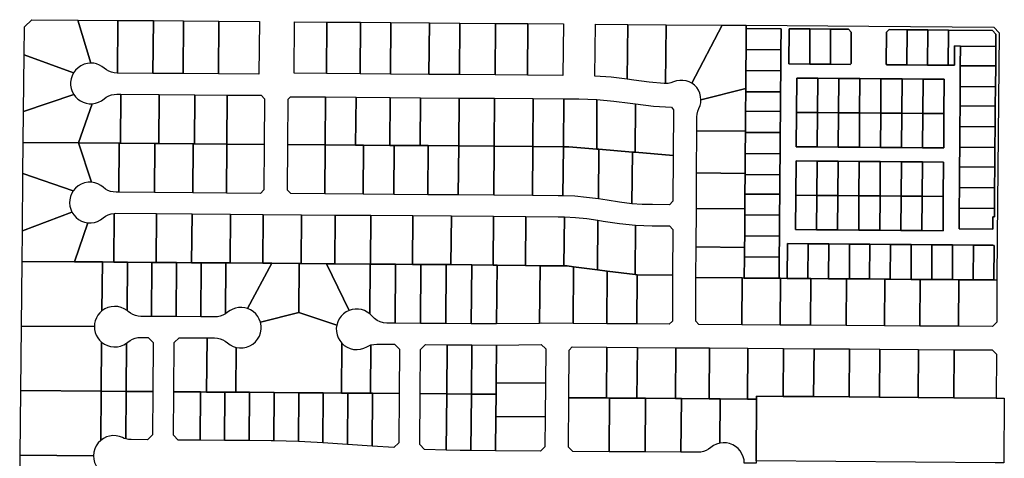
# Model space of a CAD drawing. Units: inches. Extents: x 6345494 to 6385823, y 2162094 to 2229301.
# Drawn here: x 6367344 to 6369867, y 2174274 to 2175397 of the extents above; entities that cross this region are included whole.
import ezdxf

# ---------------------------------------------------------------- set-up
doc = ezdxf.new("R2010")
doc.units = ezdxf.units.IN
doc.header["$MEASUREMENT"] = 0
doc.layers.add('PdsEngParcels', color=7, linetype='Continuous', true_color=0x3b4d6e)

msp = doc.modelspace()

# ---------------------------------------------------------------- linework, layer by layer
at = {"layer": 'PdsEngParcels'}
msp.add_lwpolyline([(6369847.5, 2174730.5), (6369839.5, 2174730.6), (6369840.3, 2174818.6, 0.071363), (6369833.3, 2174819.6), (6369787.2, 2174820), (6369734.2, 2174820.4), (6369681.2, 2174820.8), (6369628.2, 2174821.2), (6369575.2, 2174821.7), (6369522.2, 2174822.1), (6369470.2, 2174822.5), (6369417.2, 2174822.9), (6369364.2, 2174823.3), (6369311.2, 2174823.7), (6369310.5, 2174734.7), (6369293.2, 2174734.9), (6369289.5, 2174734.9), (6369290, 2174788.9), (6369290.4, 2174842.9), (6369290.8, 2174896.9), (6369291.2, 2174949.9), (6369291.6, 2174999.9), (6369292, 2175053.9), (6369292.5, 2175107.9), (6369292.9, 2175161.9), (6369293.3, 2175211.9), (6369293.7, 2175265.9), (6369294.1, 2175319.9), (6369294.6, 2175373.9), (6369205.6, 2175374.6), (6369205.6, 2175382.6), (6369519.6, 2175380.1), (6369839.5, 2175377.6), (6369853.2, 2175363.6), (6369848.5, 2174840)], format="xyb", close=True, dxfattribs=at)
for points in [[(6369421.6, 2175372.9), (6369368.6, 2175373.3), (6369315.6, 2175373.7), (6369314.9, 2175283.7), (6369367.9, 2175283.3), (6369420.9, 2175282.9), (6369471.9, 2175282.5), (6369473.9, 2175284.5), (6369474.5, 2175365.5), (6369467.6, 2175372.5)], [(6369751.8, 2175020.3), (6369751.4, 2174967.3), (6369751, 2174914.3), (6369750.5, 2174861.3), (6369836.7, 2174860.6), (6369837, 2174892.1), (6369841, 2174892.1), (6369841.2, 2174913.6), (6369841.7, 2174966.6), (6369842.1, 2175019.6), (6369842.6, 2175069.6), (6369843.1, 2175122.6), (6369843.5, 2175175.5), (6369844, 2175225.5), (6369844.5, 2175278.5), (6369844.9, 2175328.5), (6369845.2, 2175360.3), (6369836.1, 2175369.6), (6369723.6, 2175370.5), (6369670.6, 2175370.9), (6369617.6, 2175371.3), (6369571.6, 2175371.7), (6369564.5, 2175364.8), (6369563.9, 2175283.8), (6369565.9, 2175281.7), (6369616.9, 2175281.3), (6369669.9, 2175280.9), (6369722.9, 2175280.5), (6369738.9, 2175280.4), (6369739.2, 2175329.9), (6369754.2, 2175329.2), (6369753.8, 2175279.3), (6369753.4, 2175226.3), (6369753, 2175176.3), (6369752.6, 2175123.3), (6369752.2, 2175070.3)], [(6369711.9, 2175156.6), (6369712.6, 2175244.6), (6369658.6, 2175245), (6369604.6, 2175245.4), (6369550.6, 2175245.9), (6369496.6, 2175246.3), (6369442.6, 2175246.7), (6369388.6, 2175247.1), (6369334.6, 2175247.6), (6369333.9, 2175159.6), (6369333.2, 2175071.6), (6369387.2, 2175071.1), (6369441.2, 2175070.7), (6369495.2, 2175070.3), (6369549.2, 2175069.9), (6369603.2, 2175069.4), (6369657.2, 2175069), (6369711.2, 2175068.6)], [(6369710.2, 2174944.6), (6369710.9, 2175032.6), (6369656.9, 2175033), (6369602.9, 2175033.4), (6369548.9, 2175033.9), (6369494.9, 2175034.3), (6369440.9, 2175034.7), (6369386.9, 2175035.1), (6369332.9, 2175035.6), (6369332.2, 2174947.6), (6369331.5, 2174859.6), (6369385.5, 2174859.1), (6369439.5, 2174858.7), (6369493.5, 2174858.3), (6369547.5, 2174857.9), (6369601.5, 2174857.4), (6369655.5, 2174857), (6369709.5, 2174856.6)]]:
    msp.add_lwpolyline(points, close=True, dxfattribs=at)
for points in [[(6367493.1, 2175396.1, 0), (6367526.4, 2175285.8, 0), (6367517.6, 2175285.1, 0), (6367509, 2175282.8, 0), (6367500.9, 2175279.1, 0), (6367493.6, 2175274.1, 0), (6367487.2, 2175268, 0), (6367482, 2175260.8, 0), (6367355.6, 2175306.7, 0), (6367356.3, 2175378.6, 0), (6367375.1, 2175397, 0)], [(6367595.7, 2175395.3, 0), (6367594.6, 2175260.3, 0), (6367593.5, 2175260.3, 0), (6367586.4, 2175260.8, 0), (6367579.4, 2175262.4, 0), (6367572.8, 2175265, 0), (6367566.5, 2175268.5, 0), (6367560.8, 2175272.8, 0), (6367554.8, 2175277.3, 0), (6367548.3, 2175281, 0), (6367541.2, 2175283.7, 0), (6367533.9, 2175285.3, 0), (6367526.4, 2175285.8, 0), (6367493.1, 2175396.1, 0)], [(6367686.7, 2175394.6, 0), (6367685.6, 2175259.6, 0), (6367594.6, 2175260.3, 0), (6367595.7, 2175395.3, 0)], [(6367763.7, 2175394, 0), (6367762.6, 2175259, 0), (6367685.6, 2175259.6, 0), (6367686.7, 2175394.6, 0)], [(6367854.7, 2175393.2, 0), (6367853.6, 2175258.2, 0), (6367762.6, 2175259, 0), (6367763.7, 2175394, 0)], [(6367853.6, 2175258.2, 0), (6367854.7, 2175393.2, 0), (6367958.2, 2175392.4, 0), (6367957.1, 2175257.4, 0)], [(6368131.2, 2175391, 0), (6368130.1, 2175259, 0), (6368047.1, 2175259.7, 0), (6368048.2, 2175391.7, 0)], [(6368217.2, 2175390.4, 0), (6368216.1, 2175258.4, 0), (6368130.1, 2175259, 0), (6368131.2, 2175391, 0)], [(6368295.2, 2175389.8, 0), (6368294.1, 2175257.8, 0), (6368216.1, 2175258.4, 0), (6368217.2, 2175390.4, 0)], [(6368393.7, 2175389, 0), (6368392.6, 2175257, 0), (6368294.1, 2175257.8, 0), (6368295.2, 2175389.8, 0)], [(6368471.7, 2175388.4, 0), (6368470.6, 2175256.4, 0), (6368392.6, 2175257, 0), (6368393.7, 2175389, 0)], [(6368562.9, 2175387.7, 0), (6368561.9, 2175255.7, 0), (6368470.6, 2175256.4, 0), (6368471.7, 2175388.4, 0)], [(6368645.9, 2175387, 0), (6368644.9, 2175255, 0), (6368561.9, 2175255.7, 0), (6368562.9, 2175387.7, 0)], [(6368644.9, 2175255, 0), (6368645.9, 2175387, 0), (6368736.9, 2175386.3, 0), (6368735.9, 2175254.3, 0)], [(6368901.9, 2175385, 0), (6368900, 2175245.1, 0), (6368859, 2175249.8, 0), (6368817.8, 2175252.8, 0), (6368818.9, 2175385.6, 0)], [(6369000.4, 2175384.2, 0), (6368998.3, 2175233.7, 0), (6368995.5, 2175233.9, 0), (6368956.4, 2175237.3, 0), (6368917.6, 2175242.5, 0), (6368900, 2175245.1, 0), (6368901.9, 2175385, 0)], [(6369143.7, 2175383.1, 0), (6369066, 2175234.1, 0), (6369058.8, 2175237.9, 0), (6369051.1, 2175240.4, 0), (6369043.1, 2175241.7, 0), (6369035, 2175241.7, 0), (6369027, 2175240.3, 0), (6369019.3, 2175237.7, 0), (6369012.5, 2175235.4, 0), (6369005.5, 2175234, 0), (6368998.3, 2175233.7, 0), (6369000.4, 2175384.2, 0)], [(6369205.6, 2175382.6, 0), (6369205.6, 2175374.6, 0), (6369205.1, 2175320.6, 0), (6369204.7, 2175266.6, 0), (6369204.4, 2175220.7, 0), (6369089.3, 2175192.2, 0), (6369088.6, 2175200.5, 0), (6369086.4, 2175208.6, 0), (6369083, 2175216.2, 0), (6369078.4, 2175223.1, 0), (6369072.7, 2175229.1, 0), (6369066, 2175234.1, 0), (6369143.7, 2175383.1, 0)], [(6369294.1, 2175319.9, 0), (6369205.1, 2175320.6, 0), (6369205.6, 2175374.6, 0), (6369294.6, 2175373.9, 0)], [(6369368.6, 2175373.3, 0), (6369367.9, 2175283.3, 0), (6369314.9, 2175283.7, 0), (6369315.6, 2175373.7, 0)], [(6369421.6, 2175372.9, 0), (6369420.9, 2175282.9, 0), (6369367.9, 2175283.3, 0), (6369368.6, 2175373.3, 0)], [(6369420.9, 2175282.9, 0), (6369421.6, 2175372.9, 0), (6369467.6, 2175372.5, 0), (6369474.5, 2175365.5, 0), (6369473.9, 2175284.5, 0), (6369471.9, 2175282.5, 0)], [(6369617.6, 2175371.3, 0), (6369616.9, 2175281.3, 0), (6369565.9, 2175281.7, 0), (6369563.9, 2175283.8, 0), (6369564.5, 2175364.8, 0), (6369571.6, 2175371.7, 0)], [(6369670.6, 2175370.9, 0), (6369669.9, 2175280.9, 0), (6369616.9, 2175281.3, 0), (6369617.6, 2175371.3, 0)], [(6369723.6, 2175370.5, 0), (6369722.9, 2175280.5, 0), (6369669.9, 2175280.9, 0), (6369670.6, 2175370.9, 0)], [(6369844.9, 2175328.5, 0), (6369754.2, 2175329.2, 0), (6369739.2, 2175329.9, 0), (6369738.9, 2175280.4, 0), (6369722.9, 2175280.5, 0), (6369723.6, 2175370.5, 0), (6369836.1, 2175369.6, 0), (6369845.2, 2175360.3, 0)], [(6369844.9, 2175328.5, 0), (6369844.5, 2175278.5, 0), (6369753.8, 2175279.3, 0), (6369754.2, 2175329.2, 0)], [(6367482, 2175260.8, 0), (6367478.2, 2175253.4, 0), (6367475.7, 2175245.5, 0), (6367474.5, 2175237.3, 0), (6367474.6, 2175229.1, 0), (6367476, 2175220.9, 0), (6367478.7, 2175213.1, 0), (6367482.6, 2175205.8, 0), (6367354.1, 2175161.7, 0), (6367355.6, 2175306.7, 0)], [(6369294.1, 2175319.9, 0), (6369293.7, 2175265.9, 0), (6369204.7, 2175266.6, 0), (6369205.1, 2175320.6, 0)], [(6369844.5, 2175278.5, 0), (6369844, 2175225.5, 0), (6369753.4, 2175226.3, 0), (6369753.8, 2175279.3, 0)], [(6369293.7, 2175265.9, 0), (6369293.3, 2175211.9, 0), (6369204.3, 2175212.6, 0), (6369204.4, 2175220.7, 0), (6369204.7, 2175266.6, 0)], [(6369388.6, 2175247.1, 0), (6369387.9, 2175159.1, 0), (6369333.9, 2175159.6, 0), (6369334.6, 2175247.6, 0)], [(6369442.6, 2175246.7, 0), (6369441.9, 2175158.7, 0), (6369387.9, 2175159.1, 0), (6369388.6, 2175247.1, 0)], [(6369496.6, 2175246.3, 0), (6369495.9, 2175158.3, 0), (6369441.9, 2175158.7, 0), (6369442.6, 2175246.7, 0)], [(6369550.6, 2175245.9, 0), (6369549.9, 2175157.9, 0), (6369495.9, 2175158.3, 0), (6369496.6, 2175246.3, 0)], [(6369604.6, 2175245.4, 0), (6369603.9, 2175157.4, 0), (6369549.9, 2175157.9, 0), (6369550.6, 2175245.9, 0)], [(6369658.6, 2175245, 0), (6369657.9, 2175157, 0), (6369603.9, 2175157.4, 0), (6369604.6, 2175245.4, 0)], [(6369711.9, 2175156.6, 0), (6369657.9, 2175157, 0), (6369658.6, 2175245, 0), (6369712.6, 2175244.6, 0)], [(6369844, 2175225.5, 0), (6369843.5, 2175175.5, 0), (6369753, 2175176.3, 0), (6369753.4, 2175226.3, 0)], [(6367530, 2175181.9, 0), (6367495.2, 2175081.6, 0), (6367353.3, 2175082.7, 0), (6367354.1, 2175161.7, 0), (6367482.6, 2175205.8, 0), (6367487.4, 2175199.4, 0), (6367493.1, 2175193.9, 0), (6367499.5, 2175189.3, 0), (6367506.6, 2175185.7, 0), (6367514.2, 2175183.3, 0), (6367522, 2175182, 0)], [(6367603.2, 2175206.2, 0), (6367602.2, 2175080.7, 0), (6367599.2, 2175080.7, 0), (6367495.2, 2175081.6, 0), (6367530, 2175181.9, 0), (6367538.2, 2175183.2, 0), (6367546.1, 2175185.7, 0), (6367553.5, 2175189.4, 0), (6367560.2, 2175194.3, 0), (6367566, 2175198.5, 0), (6367572.3, 2175201.9, 0), (6367579, 2175204.4, 0), (6367586, 2175205.8, 0), (6367593.1, 2175206.3, 0)], [(6367701.7, 2175205.4, 0), (6367700.7, 2175079.9, 0), (6367690.2, 2175080, 0), (6367602.2, 2175080.7, 0), (6367603.2, 2175206.2, 0)], [(6367792.7, 2175204.7, 0), (6367791.7, 2175079.2, 0), (6367788.7, 2175079.2, 0), (6367700.7, 2175079.9, 0), (6367701.7, 2175205.4, 0)], [(6367875.7, 2175204.1, 0), (6367874.7, 2175078.6, 0), (6367791.7, 2175079.2, 0), (6367792.7, 2175204.7, 0)], [(6367970.7, 2175077.8, 0), (6367874.7, 2175078.6, 0), (6367875.7, 2175204.1, 0), (6367962.7, 2175203.4, 0), (6367971.6, 2175194.3, 0)], [(6369204.3, 2175212.6, 0), (6369203.9, 2175162.6, 0), (6369203.5, 2175111.6, 0), (6369078.8, 2175112.6, 0), (6369079.1, 2175148, 0), (6369079.7, 2175155.5, 0), (6369081.4, 2175162.8, 0), (6369084.2, 2175169.8, 0), (6369087, 2175177, 0), (6369088.8, 2175184.5, 0), (6369089.3, 2175192.2, 0), (6369204.4, 2175220.7, 0)], [(6369293.3, 2175211.9, 0), (6369292.9, 2175161.9, 0), (6369203.9, 2175162.6, 0), (6369204.3, 2175212.6, 0)], [(6368127.7, 2175199.1, 0), (6368126.7, 2175076.6, 0), (6368030.7, 2175077.3, 0), (6368031.6, 2175193.8, 0), (6368037.7, 2175199.8, 0)], [(6368205.7, 2175198.5, 0), (6368204.7, 2175076, 0), (6368126.7, 2175076.6, 0), (6368127.7, 2175199.1, 0)], [(6368293.1, 2175197.8, 0), (6368292.2, 2175075.3, 0), (6368225.2, 2175075.8, 0), (6368204.7, 2175076, 0), (6368205.7, 2175198.5, 0)], [(6368371.1, 2175197.1, 0), (6368370.2, 2175074.7, 0), (6368303.2, 2175075.2, 0), (6368292.2, 2175075.3, 0), (6368293.1, 2175197.8, 0)], [(6368469.7, 2175196.4, 0), (6368468.7, 2175073.9, 0), (6368390.7, 2175074.5, 0), (6368370.2, 2175074.7, 0), (6368371.1, 2175197.1, 0)], [(6368560.9, 2175195.7, 0), (6368559.9, 2175073.2, 0), (6368468.7, 2175073.9, 0), (6368469.7, 2175196.4, 0)], [(6368659.9, 2175194.9, 0), (6368658.9, 2175072.4, 0), (6368559.9, 2175073.2, 0), (6368560.9, 2175195.7, 0)], [(6368737.9, 2175194.3, 0), (6368736.9, 2175071.8, 0), (6368658.9, 2175072.4, 0), (6368659.9, 2175194.9, 0)], [(6368823, 2175192.4, 0), (6368822.8, 2175065.6, 0), (6368750.7, 2175071.7, 0), (6368736.9, 2175071.8, 0), (6368737.9, 2175194.3, 0), (6368776.4, 2175194, 0)], [(6368921.5, 2175181.3, 0), (6368920.7, 2175057.5, 0), (6368913.8, 2175058, 0), (6368827.9, 2175065.2, 0), (6368822.8, 2175065.6, 0), (6368823, 2175192.4, 0), (6368865.8, 2175188.8, 0), (6368908.4, 2175183.2, 0)], [(6369018.4, 2175049.3, 0), (6368920.7, 2175057.5, 0), (6368921.5, 2175181.3, 0), (6368967.7, 2175175.9, 0), (6369014.1, 2175172.7, 0), (6369019.2, 2175166.6, 0)], [(6369843.5, 2175175.5, 0), (6369843.1, 2175122.6, 0), (6369752.6, 2175123.3, 0), (6369753, 2175176.3, 0)], [(6369292.9, 2175161.9, 0), (6369292.5, 2175107.9, 0), (6369203.5, 2175108.6, 0), (6369203.5, 2175111.6, 0), (6369203.9, 2175162.6, 0)], [(6369387.9, 2175159.1, 0), (6369387.2, 2175071.1, 0), (6369333.2, 2175071.6, 0), (6369333.9, 2175159.6, 0)], [(6369441.9, 2175158.7, 0), (6369441.2, 2175070.7, 0), (6369387.2, 2175071.1, 0), (6369387.9, 2175159.1, 0)], [(6369495.9, 2175158.3, 0), (6369495.2, 2175070.3, 0), (6369441.2, 2175070.7, 0), (6369441.9, 2175158.7, 0)], [(6369549.9, 2175157.9, 0), (6369549.2, 2175069.9, 0), (6369495.2, 2175070.3, 0), (6369495.9, 2175158.3, 0)], [(6369603.9, 2175157.4, 0), (6369603.2, 2175069.4, 0), (6369549.2, 2175069.9, 0), (6369549.9, 2175157.9, 0)], [(6369657.9, 2175157, 0), (6369657.2, 2175069, 0), (6369603.2, 2175069.4, 0), (6369603.9, 2175157.4, 0)], [(6369711.9, 2175156.6, 0), (6369711.2, 2175068.6, 0), (6369657.2, 2175069, 0), (6369657.9, 2175157, 0)], [(6369203.5, 2175111.6, 0), (6369203.5, 2175108.6, 0), (6369203, 2175054.6, 0), (6369202.7, 2175003.6, 0), (6369078.2, 2175004.6, 0), (6369078.8, 2175112.6, 0)], [(6369292.5, 2175107.9, 0), (6369292, 2175053.9, 0), (6369203, 2175054.6, 0), (6369203.5, 2175108.6, 0)], [(6369843.1, 2175122.6, 0), (6369842.6, 2175069.6, 0), (6369752.2, 2175070.3, 0), (6369752.6, 2175123.3, 0)], [(6367495.2, 2175081.6, 0), (6367528.4, 2174980.6, 0), (6367519.3, 2174980.6, 0), (6367510.4, 2174979, 0), (6367501.9, 2174975.9, 0), (6367494.1, 2174971.3, 0), (6367487.1, 2174965.5, 0), (6367481.3, 2174958.5, 0), (6367352.5, 2175003.2, 0), (6367353.3, 2175082.7, 0)], [(6367599.2, 2175080.7, 0), (6367598.2, 2174955.2, 0), (6367591.1, 2174955.3, 0), (6367584, 2174955.9, 0), (6367577, 2174957.4, 0), (6367570.3, 2174960, 0), (6367564.1, 2174963.5, 0), (6367558.4, 2174967.8, 0), (6367551.8, 2174972.8, 0), (6367544.4, 2174976.6, 0), (6367536.6, 2174979.3, 0), (6367528.4, 2174980.6, 0), (6367495.2, 2175081.6, 0)], [(6367602.2, 2175080.7, 0), (6367690.2, 2175080, 0), (6367689.2, 2174954.5, 0), (6367598.2, 2174955.2, 0), (6367599.2, 2175080.7, 0)], [(6367700.7, 2175079.9, 0), (6367788.7, 2175079.2, 0), (6367787.7, 2174953.7, 0), (6367689.2, 2174954.5, 0), (6367690.2, 2175080, 0)], [(6367791.7, 2175079.2, 0), (6367874.7, 2175078.6, 0), (6367873.7, 2174953.1, 0), (6367787.7, 2174953.7, 0), (6367788.7, 2175079.2, 0)], [(6367970.7, 2175077.8, 0), (6367969.8, 2174961.3, 0), (6367960.7, 2174952.4, 0), (6367873.7, 2174953.1, 0), (6367874.7, 2175078.6, 0)], [(6368126.7, 2175076.6, 0), (6368125.7, 2174951.1, 0), (6368038.7, 2174951.8, 0), (6368029.8, 2174960.8, 0), (6368030.7, 2175077.3, 0)], [(6368204.7, 2175076, 0), (6368225.2, 2175075.8, 0), (6368224.2, 2174950.3, 0), (6368125.7, 2174951.1, 0), (6368126.7, 2175076.6, 0)], [(6368292.2, 2175075.3, 0), (6368303.2, 2175075.2, 0), (6368302.2, 2174949.7, 0), (6368224.2, 2174950.3, 0), (6368225.2, 2175075.8, 0)], [(6368370.2, 2175074.7, 0), (6368390.7, 2175074.5, 0), (6368389.7, 2174949, 0), (6368302.2, 2174949.7, 0), (6368303.2, 2175075.2, 0)], [(6368468.7, 2175073.9, 0), (6368467.7, 2174948.4, 0), (6368389.7, 2174949, 0), (6368390.7, 2175074.5, 0)], [(6368559.9, 2175073.2, 0), (6368558.9, 2174947.7, 0), (6368467.7, 2174948.4, 0), (6368468.7, 2175073.9, 0)], [(6368658.9, 2175072.4, 0), (6368657.9, 2174946.9, 0), (6368558.9, 2174947.7, 0), (6368559.9, 2175073.2, 0)], [(6368736.9, 2175071.8, 0), (6368735.9, 2174946.2, 0), (6368723.6, 2174946.4, 0), (6368657.9, 2174946.9, 0), (6368658.9, 2175072.4, 0)], [(6368822.8, 2175065.6, 0), (6368827.9, 2175065.2, 0), (6368826.8, 2174938.2, 0), (6368796.6, 2174942.1, 0), (6368766.3, 2174944.8, 0), (6368735.9, 2174946.2, 0), (6368736.9, 2175071.8, 0), (6368750.7, 2175071.7, 0)], [(6368913.8, 2175058, 0), (6368912.7, 2174925.9, 0), (6368880.7, 2174929.4, 0), (6368849, 2174934.5, 0), (6368826.8, 2174938.2, 0), (6368827.9, 2175065.2, 0)], [(6368920.7, 2175057.5, 0), (6369018.4, 2175049.3, 0), (6369017.7, 2174932.1, 0), (6369009, 2174923.1, 0), (6368965, 2174923.5, 0), (6368938.9, 2174924.2, 0), (6368912.7, 2174925.9, 0), (6368913.8, 2175058, 0)], [(6369292, 2175053.9, 0), (6369291.6, 2174999.9, 0), (6369202.6, 2175000.6, 0), (6369202.7, 2175003.6, 0), (6369203, 2175054.6, 0)], [(6369842.6, 2175069.6, 0), (6369842.1, 2175019.6, 0), (6369751.8, 2175020.3, 0), (6369752.2, 2175070.3, 0)], [(6369386.9, 2175035.1, 0), (6369386.2, 2174947.1, 0), (6369332.2, 2174947.6, 0), (6369332.9, 2175035.6, 0)], [(6369440.9, 2175034.7, 0), (6369440.2, 2174946.7, 0), (6369386.2, 2174947.1, 0), (6369386.9, 2175035.1, 0)], [(6369494.9, 2175034.3, 0), (6369494.2, 2174946.3, 0), (6369440.2, 2174946.7, 0), (6369440.9, 2175034.7, 0)], [(6369548.9, 2175033.9, 0), (6369548.2, 2174945.9, 0), (6369494.2, 2174946.3, 0), (6369494.9, 2175034.3, 0)], [(6369602.9, 2175033.4, 0), (6369602.2, 2174945.4, 0), (6369548.2, 2174945.9, 0), (6369548.9, 2175033.9, 0)], [(6369656.9, 2175033, 0), (6369656.2, 2174945, 0), (6369602.2, 2174945.4, 0), (6369602.9, 2175033.4, 0)], [(6369710.2, 2174944.6, 0), (6369656.2, 2174945, 0), (6369656.9, 2175033, 0), (6369710.9, 2175032.6, 0)], [(6367481.3, 2174958.5, 0), (6367477.2, 2174951.5, 0), (6367474.2, 2174943.9, 0), (6367472.5, 2174935.9, 0), (6367472, 2174927.8, 0), (6367472.8, 2174919.7, 0), (6367474.9, 2174911.8, 0), (6367478.1, 2174904.3, 0), (6367351, 2174856.4, 0), (6367352.5, 2175003.2, 0)], [(6369202.7, 2175003.6, 0), (6369202.6, 2175000.6, 0), (6369202.2, 2174950.6, 0), (6369201.9, 2174912.6, 0), (6369077.6, 2174913.6, 0), (6369078.2, 2175004.6, 0)], [(6369291.6, 2174999.9, 0), (6369291.2, 2174949.9, 0), (6369202.2, 2174950.6, 0), (6369202.6, 2175000.6, 0)], [(6369842.1, 2175019.6, 0), (6369841.7, 2174966.6, 0), (6369751.4, 2174967.3, 0), (6369751.8, 2175020.3, 0)], [(6369291.2, 2174949.9, 0), (6369290.8, 2174896.9, 0), (6369201.8, 2174897.6, 0), (6369201.9, 2174912.6, 0), (6369202.2, 2174950.6, 0)], [(6369841.7, 2174966.6, 0), (6369841.2, 2174913.6, 0), (6369751, 2174914.3, 0), (6369751.4, 2174967.3, 0)], [(6369386.2, 2174947.1, 0), (6369385.5, 2174859.1, 0), (6369331.5, 2174859.6, 0), (6369332.2, 2174947.6, 0)], [(6369440.2, 2174946.7, 0), (6369439.5, 2174858.7, 0), (6369385.5, 2174859.1, 0), (6369386.2, 2174947.1, 0)], [(6369494.2, 2174946.3, 0), (6369493.5, 2174858.3, 0), (6369439.5, 2174858.7, 0), (6369440.2, 2174946.7, 0)], [(6369548.2, 2174945.9, 0), (6369547.5, 2174857.9, 0), (6369493.5, 2174858.3, 0), (6369494.2, 2174946.3, 0)], [(6369602.2, 2174945.4, 0), (6369601.5, 2174857.4, 0), (6369547.5, 2174857.9, 0), (6369548.2, 2174945.9, 0)], [(6369656.2, 2174945, 0), (6369655.5, 2174857, 0), (6369601.5, 2174857.4, 0), (6369602.2, 2174945.4, 0)], [(6369710.2, 2174944.6, 0), (6369709.5, 2174856.6, 0), (6369655.5, 2174857, 0), (6369656.2, 2174945, 0)], [(6367518.6, 2174877.1, 0), (6367484.2, 2174777.1, 0), (6367350.1, 2174778.1, 0), (6367351, 2174856.4, 0), (6367478.1, 2174904.3, 0), (6367482.7, 2174897.2, 0), (6367488.4, 2174890.9, 0), (6367495, 2174885.7, 0), (6367502.4, 2174881.5, 0), (6367510.3, 2174878.7, 0)], [(6367585.6, 2174776.3, 0), (6367556, 2174776.6, 0), (6367484.2, 2174777.1, 0), (6367518.6, 2174877.1, 0), (6367527.1, 2174876.9, 0), (6367535.4, 2174878.1, 0), (6367543.4, 2174880.6, 0), (6367551, 2174884.4, 0), (6367557.8, 2174889.3, 0), (6367564.2, 2174893.9, 0), (6367571.2, 2174897.5, 0), (6367578.7, 2174899.9, 0), (6367586.5, 2174901.2, 0)], [(6367694.6, 2174900.5, 0), (6367693.6, 2174775.5, 0), (6367683, 2174775.6, 0), (6367620.1, 2174776.1, 0), (6367585.6, 2174776.3, 0), (6367586.5, 2174901.2, 0), (6367590.7, 2174901.3, 0)], [(6367785.6, 2174899.8, 0), (6367784.6, 2174774.8, 0), (6367746, 2174775.1, 0), (6367693.6, 2174775.5, 0), (6367694.6, 2174900.5, 0)], [(6367884.5, 2174899, 0), (6367883.6, 2174774.1, 0), (6367872, 2174774.2, 0), (6367809, 2174774.7, 0), (6367784.6, 2174774.8, 0), (6367785.6, 2174899.8, 0)], [(6367967.5, 2174898.3, 0), (6367966.6, 2174773.4, 0), (6367883.6, 2174774.1, 0), (6367884.5, 2174899, 0)], [(6368066.5, 2174897.5, 0), (6368065.5, 2174772.7, 0), (6368060.1, 2174772.7, 0), (6367990, 2174773.3, 0), (6367966.6, 2174773.4, 0), (6367967.5, 2174898.3, 0)], [(6368152.5, 2174896.9, 0), (6368151.5, 2174772, 0), (6368130.1, 2174772.2, 0), (6368065.5, 2174772.7, 0), (6368066.5, 2174897.5, 0)], [(6369201.9, 2174912.6, 0), (6369201.8, 2174897.6, 0), (6369201.4, 2174843.6, 0), (6369201.2, 2174814.1, 0), (6369077, 2174815.1, 0), (6369077.6, 2174913.6, 0)], [(6369290.8, 2174896.9, 0), (6369290.4, 2174842.9, 0), (6369201.4, 2174843.6, 0), (6369201.8, 2174897.6, 0)], [(6369841.2, 2174913.6, 0), (6369841, 2174892.1, 0), (6369837, 2174892.1, 0), (6369836.7, 2174860.6, 0), (6369750.5, 2174861.3, 0), (6369751, 2174914.3, 0)], [(6368243.5, 2174896.1, 0), (6368242.5, 2174771.3, 0), (6368242.1, 2174771.3, 0), (6368151.5, 2174772, 0), (6368152.5, 2174896.9, 0)], [(6368351.5, 2174895.3, 0), (6368350.5, 2174770.5, 0), (6368307.1, 2174770.8, 0), (6368242.5, 2174771.3, 0), (6368243.5, 2174896.1, 0)], [(6368450, 2174894.5, 0), (6368449, 2174769.8, 0), (6368437.1, 2174769.8, 0), (6368372.1, 2174770.3, 0), (6368350.5, 2174770.5, 0), (6368351.5, 2174895.3, 0)], [(6368558, 2174893.7, 0), (6368557, 2174768.9, 0), (6368502.1, 2174769.3, 0), (6368449, 2174769.8, 0), (6368450, 2174894.5, 0)], [(6368641, 2174893, 0), (6368639.9, 2174767.4, 0), (6368567.3, 2174768.9, 0), (6368557, 2174768.9, 0), (6368558, 2174893.7, 0)], [(6368739.5, 2174892, 0), (6368738.4, 2174766.6, 0), (6368677.1, 2174767.1, 0), (6368639.9, 2174767.4, 0), (6368641, 2174893, 0), (6368723.2, 2174892.4, 0)], [(6368825.4, 2174883.7, 0), (6368824.4, 2174756.6, 0), (6368763.1, 2174764.4, 0), (6368746.7, 2174766.5, 0), (6368738.4, 2174766.6, 0), (6368739.5, 2174892, 0), (6368768.2, 2174890.5, 0), (6368796.9, 2174887.7, 0)], [(6368921.6, 2174871.1, 0), (6368920.6, 2174744.3, 0), (6368849, 2174753.5, 0), (6368824.4, 2174756.6, 0), (6368825.4, 2174883.7, 0), (6368839.2, 2174881.4, 0), (6368880.3, 2174875, 0)], [(6369016.6, 2174743, 0), (6368925.9, 2174743.8, 0), (6368925, 2174743.8, 0), (6368920.6, 2174744.3, 0), (6368921.6, 2174871.1, 0), (6368964.6, 2174869.5, 0), (6369008.6, 2174869.1, 0), (6369017.3, 2174860.1, 0)], [(6369290.4, 2174842.9, 0), (6369290, 2174788.9, 0), (6369201, 2174789.6, 0), (6369201.2, 2174814.1, 0), (6369201.4, 2174843.6, 0)], [(6369364.2, 2174823.3, 0), (6369363.5, 2174734.3, 0), (6369310.5, 2174734.7, 0), (6369311.2, 2174823.7, 0)], [(6369417.2, 2174822.9, 0), (6369416.5, 2174733.9, 0), (6369371.2, 2174734.2, 0), (6369363.5, 2174734.3, 0), (6369364.2, 2174823.3, 0)], [(6369470.2, 2174822.5, 0), (6369469.5, 2174733.5, 0), (6369462.2, 2174733.5, 0), (6369416.5, 2174733.9, 0), (6369417.2, 2174822.9, 0)], [(6369522.2, 2174822.1, 0), (6369521.5, 2174733.1, 0), (6369469.5, 2174733.5, 0), (6369470.2, 2174822.5, 0)], [(6369575.2, 2174821.7, 0), (6369574.5, 2174732.7, 0), (6369560.7, 2174732.8, 0), (6369521.5, 2174733.1, 0), (6369522.2, 2174822.1, 0)], [(6369201.2, 2174814.1, 0), (6369201, 2174789.6, 0), (6369200.5, 2174735.6, 0), (6369194.8, 2174735.7, 0), (6369076.5, 2174736.6, 0), (6369077, 2174815.1, 0)], [(6369628.2, 2174821.2, 0), (6369627.5, 2174732.2, 0), (6369574.5, 2174732.7, 0), (6369575.2, 2174821.7, 0)], [(6369681.2, 2174820.8, 0), (6369680.5, 2174731.8, 0), (6369651.2, 2174732, 0), (6369627.5, 2174732.2, 0), (6369628.2, 2174821.2, 0)], [(6369734.2, 2174820.4, 0), (6369733.5, 2174731.4, 0), (6369680.5, 2174731.8, 0), (6369681.2, 2174820.8, 0)], [(6369787.2, 2174820, 0), (6369786.5, 2174731, 0), (6369749.7, 2174731.3, 0), (6369733.5, 2174731.4, 0), (6369734.2, 2174820.4, 0)], [(6369839.5, 2174730.6, 0), (6369786.5, 2174731, 0), (6369787.2, 2174820, 0), (6369833.3, 2174819.6, 0), (6369836.8, 2174819.3, 0), (6369840.3, 2174818.6, 0)], [(6367484.2, 2174777.1, 0), (6367556, 2174776.6, 0), (6367554.8, 2174651.4, 0), (6367549.2, 2174646.2, 0), (6367544.5, 2174640.2, 0), (6367540.6, 2174633.5, 0), (6367537.8, 2174626.3, 0), (6367536.1, 2174618.9, 0), (6367535.5, 2174611.2, 0), (6367348.7, 2174612.7, 0), (6367350.1, 2174778.1, 0)], [(6367585.6, 2174776.3, 0), (6367620.1, 2174776.1, 0), (6367619.1, 2174652.2, 0), (6367611.8, 2174656.9, 0), (6367603.9, 2174660.3, 0), (6367595.5, 2174662.3, 0), (6367586.9, 2174662.9, 0), (6367578.2, 2174662.1, 0), (6367569.9, 2174659.9, 0), (6367562, 2174656.3, 0), (6367554.8, 2174651.4, 0), (6367556, 2174776.6, 0)], [(6367683, 2174775.6, 0), (6367682, 2174637.2, 0), (6367654.6, 2174637.4, 0), (6367647.4, 2174638, 0), (6367640.5, 2174639.6, 0), (6367633.8, 2174642.1, 0), (6367627.6, 2174645.6, 0), (6367621.9, 2174649.9, 0), (6367619.1, 2174652.2, 0), (6367620.1, 2174776.1, 0)], [(6367693.6, 2174775.5, 0), (6367746, 2174775.1, 0), (6367745, 2174636.7, 0), (6367682, 2174637.2, 0), (6367683, 2174775.6, 0)], [(6367784.6, 2174774.8, 0), (6367809, 2174774.7, 0), (6367808, 2174636.2, 0), (6367745, 2174636.7, 0), (6367746, 2174775.1, 0)], [(6367872, 2174774.2, 0), (6367871, 2174643.7, 0), (6367864.7, 2174640.3, 0), (6367858, 2174637.9, 0), (6367851.1, 2174636.4, 0), (6367844, 2174636, 0), (6367808, 2174636.2, 0), (6367809, 2174774.7, 0)], [(6367883.6, 2174774.1, 0), (6367966.6, 2174773.4, 0), (6367990, 2174773.3, 0), (6367928, 2174657.5, 0), (6367920.5, 2174659.5, 0), (6367912.8, 2174660.4, 0), (6367905, 2174660.2, 0), (6367897.4, 2174658.7, 0), (6367890, 2174656.2, 0), (6367883.1, 2174652.6, 0), (6367876.8, 2174648, 0), (6367871, 2174643.7, 0), (6367872, 2174774.2, 0)], [(6368060.1, 2174772.7, 0), (6368058.9, 2174647.7, 0), (6367960.8, 2174622.2, 0), (6367958, 2174630, 0), (6367953.9, 2174637.3, 0), (6367948.8, 2174643.8, 0), (6367942.6, 2174649.5, 0), (6367935.6, 2174654.1, 0), (6367928, 2174657.5, 0), (6367990, 2174773.3, 0)], [(6368065.5, 2174772.7, 0), (6368130.1, 2174772.2, 0), (6368187.9, 2174652.6, 0), (6368180.3, 2174648.8, 0), (6368173.4, 2174643.8, 0), (6368167.4, 2174637.8, 0), (6368162.5, 2174630.9, 0), (6368158.8, 2174623.2, 0), (6368156.3, 2174615.1, 0), (6368058.9, 2174647.7, 0), (6368060.1, 2174772.7, 0)], [(6368151.5, 2174772, 0), (6368242.1, 2174771.3, 0), (6368241.1, 2174643.7, 0), (6368234.6, 2174648.5, 0), (6368227.4, 2174652.3, 0), (6368219.7, 2174654.8, 0), (6368211.7, 2174656.1, 0), (6368203.6, 2174656.2, 0), (6368195.6, 2174655, 0), (6368187.9, 2174652.6, 0), (6368130.1, 2174772.2, 0)], [(6368307.1, 2174770.8, 0), (6368306, 2174619.8, 0), (6368284.9, 2174620, 0), (6368276.3, 2174620.8, 0), (6368268, 2174623.1, 0), (6368260.2, 2174626.8, 0), (6368253.1, 2174631.7, 0), (6368247, 2174637.8, 0), (6368241.1, 2174643.7, 0), (6368242.1, 2174771.3, 0), (6368242.5, 2174771.3, 0)], [(6369290, 2174788.9, 0), (6369289.5, 2174734.9, 0), (6369200.5, 2174735.6, 0), (6369201, 2174789.6, 0)], [(6368350.5, 2174770.5, 0), (6368372.1, 2174770.3, 0), (6368371, 2174619.3, 0), (6368306, 2174619.8, 0), (6368307.1, 2174770.8, 0)], [(6368437.1, 2174769.8, 0), (6368435.9, 2174618.9, 0), (6368371, 2174619.3, 0), (6368372.1, 2174770.3, 0)], [(6368449, 2174769.8, 0), (6368502.1, 2174769.3, 0), (6368501, 2174618.3, 0), (6368435.9, 2174618.9, 0), (6368437.1, 2174769.8, 0)], [(6368557, 2174768.9, 0), (6368567.3, 2174768.9, 0), (6368566, 2174617.9, 0), (6368501, 2174618.3, 0), (6368502.1, 2174769.3, 0)], [(6368639.9, 2174767.4, 0), (6368677.1, 2174767.1, 0), (6368676, 2174619.5, 0), (6368566, 2174617.9, 0), (6368567.3, 2174768.9, 0)], [(6368738.4, 2174766.6, 0), (6368746.7, 2174766.5, 0), (6368763.1, 2174764.4, 0), (6368762.3, 2174619, 0), (6368681.6, 2174619.6, 0), (6368676, 2174619.5, 0), (6368677.1, 2174767.1, 0)], [(6368824.4, 2174756.6, 0), (6368849, 2174753.5, 0), (6368848.3, 2174618.4, 0), (6368762.3, 2174619, 0), (6368763.1, 2174764.4, 0)], [(6368920.6, 2174744.3, 0), (6368925, 2174743.8, 0), (6368925.9, 2174743.8, 0), (6368925.3, 2174617.9, 0), (6368848.3, 2174618.4, 0), (6368849, 2174753.5, 0)], [(6369016.6, 2174743, 0), (6369016.1, 2174625.3, 0), (6369007.9, 2174617.3, 0), (6368925.3, 2174617.9, 0), (6368925.9, 2174743.8, 0)], [(6369194.8, 2174735.7, 0), (6369193.9, 2174615.9, 0), (6369084.1, 2174616.7, 0), (6369076.1, 2174624.9, 0), (6369076.5, 2174736.6, 0)], [(6369200.5, 2174735.6, 0), (6369289.5, 2174734.9, 0), (6369293.2, 2174734.9, 0), (6369292.4, 2174615.2, 0), (6369193.9, 2174615.9, 0), (6369194.8, 2174735.7, 0)], [(6369310.5, 2174734.7, 0), (6369363.5, 2174734.3, 0), (6369371.2, 2174734.2, 0), (6369370.4, 2174614.7, 0), (6369292.4, 2174615.2, 0), (6369293.2, 2174734.9, 0)], [(6369416.5, 2174733.9, 0), (6369462.2, 2174733.5, 0), (6369461.4, 2174614, 0), (6369370.4, 2174614.7, 0), (6369371.2, 2174734.2, 0)], [(6369469.5, 2174733.5, 0), (6369521.5, 2174733.1, 0), (6369560.7, 2174732.8, 0), (6369559.9, 2174613.3, 0), (6369461.4, 2174614, 0), (6369462.2, 2174733.5, 0)], [(6369574.5, 2174732.7, 0), (6369627.5, 2174732.2, 0), (6369651.2, 2174732, 0), (6369650.4, 2174612.7, 0), (6369559.9, 2174613.3, 0), (6369560.7, 2174732.8, 0)], [(6369680.5, 2174731.8, 0), (6369733.5, 2174731.4, 0), (6369749.7, 2174731.3, 0), (6369748.9, 2174612, 0), (6369650.4, 2174612.7, 0), (6369651.2, 2174732, 0)], [(6369786.5, 2174731, 0), (6369839.5, 2174730.6, 0), (6369847.5, 2174730.5, 0), (6369847, 2174622.2, 0), (6369836, 2174611.4, 0), (6369748.9, 2174612, 0), (6369749.7, 2174731.3, 0)], [(6368156.3, 2174615.1, 0), (6368155.3, 2174606.9, 0), (6368155.5, 2174598.6, 0), (6368157.1, 2174590.4, 0), (6368160, 2174582.6, 0), (6368164, 2174575.4, 0), (6368169.2, 2174568.9, 0), (6368168.2, 2174441.1, 0), (6368122, 2174441.4, 0), (6368059, 2174441.9, 0), (6367996, 2174442.4, 0), (6367933, 2174442.9, 0), (6367897.9, 2174443.1, 0), (6367898.8, 2174557.8, 0), (6367907.6, 2174556.5, 0), (6367916.6, 2174556.8, 0), (6367925.3, 2174558.6, 0), (6367933.7, 2174561.8, 0), (6367941.3, 2174566.5, 0), (6367948.1, 2174572.4, 0), (6367953.7, 2174579.3, 0), (6367958.1, 2174587.1, 0), (6367961, 2174595.6, 0), (6367962.5, 2174604.4, 0), (6367962.4, 2174613.3, 0), (6367960.8, 2174622.2, 0), (6368058.9, 2174647.7, 0)], [(6367535.5, 2174611.2, 0), (6367536, 2174603.6, 0), (6367537.6, 2174596.2, 0), (6367540.3, 2174589, 0), (6367544, 2174582.4, 0), (6367548.6, 2174576.4, 0), (6367554.1, 2174571.1, 0), (6367552.9, 2174445.8, 0), (6367347.1, 2174447.4, 0), (6367348.7, 2174612.7, 0)], [(6367618.1, 2174568.9, 0), (6367617.1, 2174445.3, 0), (6367552.9, 2174445.8, 0), (6367554.1, 2174571.1, 0), (6367561.1, 2174566.1, 0), (6367568.9, 2174562.4, 0), (6367577.2, 2174560, 0), (6367585.7, 2174559, 0), (6367594.3, 2174559.4, 0), (6367602.7, 2174561.2, 0), (6367610.7, 2174564.4, 0)], [(6367684.9, 2174444.8, 0), (6367617.1, 2174445.3, 0), (6367618.1, 2174568.9, 0), (6367621.3, 2174571.4, 0), (6367627, 2174575.7, 0), (6367633.3, 2174579, 0), (6367640, 2174581.5, 0), (6367647, 2174583, 0), (6367654.2, 2174583.4, 0), (6367673.4, 2174583.3, 0), (6367685.9, 2174570.6, 0)], [(6367824, 2174582.1, 0), (6367822.9, 2174443.7, 0), (6367807, 2174443.8, 0), (6367738.9, 2174444.4, 0), (6367739.9, 2174570.2, 0), (6367752.5, 2174582.7, 0)], [(6367898.8, 2174557.8, 0), (6367897.9, 2174443.1, 0), (6367870, 2174443.4, 0), (6367822.9, 2174443.7, 0), (6367824, 2174582.1, 0), (6367843.5, 2174582, 0), (6367850.7, 2174581.4, 0), (6367857.6, 2174579.8, 0), (6367864.3, 2174577.3, 0), (6367870.6, 2174573.8, 0), (6367876.2, 2174569.5, 0), (6367883.1, 2174564.4, 0), (6367890.7, 2174560.5, 0)], [(6368244.1, 2174564.1, 0), (6368243.2, 2174440.5, 0), (6368185, 2174441, 0), (6368168.2, 2174441.1, 0), (6368169.2, 2174568.9, 0), (6368175.7, 2174563, 0), (6368183, 2174558.3, 0), (6368191.1, 2174554.9, 0), (6368199.6, 2174552.9, 0), (6368208.4, 2174552.4, 0), (6368217, 2174553.3, 0), (6368225.5, 2174555.7, 0), (6368233.4, 2174559.4, 0), (6368238.6, 2174562.1, 0)], [(6368316.2, 2174439.9, 0), (6368248, 2174440.5, 0), (6368243.2, 2174440.5, 0), (6368244.1, 2174564.1, 0), (6368251.5, 2174565.7, 0), (6368258.9, 2174566.2, 0), (6368304.6, 2174565.9, 0), (6368317.1, 2174553.2, 0)], [(6368439.1, 2174564.8, 0), (6368438.2, 2174439, 0), (6368370.2, 2174439.5, 0), (6368371.1, 2174552.8, 0), (6368383.7, 2174565.2, 0)], [(6368502.1, 2174564.3, 0), (6368501.2, 2174438.5, 0), (6368438.2, 2174439, 0), (6368439.1, 2174564.8, 0)], [(6368565.5, 2174563.9, 0), (6368564.6, 2174466.9, 0), (6368564.4, 2174438, 0), (6368501.2, 2174438.5, 0), (6368502.1, 2174564.3, 0)], [(6368691, 2174466, 0), (6368564.6, 2174466.9, 0), (6368565.5, 2174563.9, 0), (6368680.4, 2174565.6, 0), (6368691.6, 2174554.5, 0)], [(6368848.5, 2174558.4, 0), (6368847.5, 2174428.4, 0), (6368750.7, 2174429.1, 0), (6368751.6, 2174551, 0), (6368759.8, 2174559, 0)], [(6368926.5, 2174557.8, 0), (6368925.5, 2174427.9, 0), (6368855.2, 2174428.3, 0), (6368847.5, 2174428.4, 0), (6368848.5, 2174558.4, 0)], [(6369025, 2174557.1, 0), (6369024, 2174427.1, 0), (6368947.2, 2174427.7, 0), (6368925.5, 2174427.9, 0), (6368926.5, 2174557.8, 0)], [(6369111, 2174556.5, 0), (6369110, 2174426.5, 0), (6369039.2, 2174427, 0), (6369024, 2174427.1, 0), (6369025, 2174557.1, 0)], [(6369209.5, 2174555.8, 0), (6369208.5, 2174425.8, 0), (6369138.7, 2174426.3, 0), (6369110, 2174426.5, 0), (6369111, 2174556.5, 0)], [(6369301, 2174555.2, 0), (6369300.1, 2174432.4, 0), (6369231.9, 2174432.9, 0), (6369231.8, 2174425.7, 0), (6369208.5, 2174425.8, 0), (6369209.5, 2174555.8, 0)], [(6369379, 2174554.6, 0), (6369378.1, 2174431.8, 0), (6369300.1, 2174432.4, 0), (6369301, 2174555.2, 0)], [(6369470, 2174554, 0), (6369469.1, 2174431.1, 0), (6369378.1, 2174431.8, 0), (6369379, 2174554.6, 0)], [(6369548, 2174553.4, 0), (6369547.1, 2174430.5, 0), (6369469.1, 2174431.1, 0), (6369470, 2174554, 0)], [(6369646.4, 2174552.7, 0), (6369645.6, 2174429.8, 0), (6369547.1, 2174430.5, 0), (6369548, 2174553.4, 0)], [(6369737.8, 2174552.1, 0), (6369736.9, 2174429.1, 0), (6369645.6, 2174429.8, 0), (6369646.4, 2174552.7, 0)], [(6369845.4, 2174428.2, 0), (6369736.9, 2174429.1, 0), (6369737.8, 2174552.1, 0), (6369835.5, 2174551.4, 0), (6369846.3, 2174540.4, 0)], [(6367552.9, 2174445.8, 0), (6367551.7, 2174319.9, 0), (6367545.3, 2174313.6, 0), (6367540.1, 2174306.3, 0), (6367536.3, 2174298.1, 0), (6367533.9, 2174289.5, 0), (6367533.1, 2174280.5, 0), (6367345.7, 2174282.1, 0), (6367347.1, 2174447.4, 0)], [(6367617.1, 2174445.3, 0), (6367616.2, 2174323.6, 0), (6367612, 2174325, 0), (6367607.9, 2174326.8, 0), (6367599.9, 2174329.9, 0), (6367591.6, 2174331.6, 0), (6367583, 2174332, 0), (6367574.6, 2174331, 0), (6367566.4, 2174328.6, 0), (6367558.7, 2174324.9, 0), (6367551.7, 2174319.9, 0), (6367552.9, 2174445.8, 0)], [(6367684.9, 2174444.8, 0), (6367684, 2174333.9, 0), (6367671.4, 2174321.4, 0), (6367629.4, 2174321.7, 0), (6367622.8, 2174322.2, 0), (6367616.2, 2174323.6, 0), (6367617.1, 2174445.3, 0)], [(6367807, 2174443.8, 0), (6367806.1, 2174320.4, 0), (6367750.5, 2174320.8, 0), (6367738, 2174333.4, 0), (6367738.9, 2174444.4, 0)], [(6367822.9, 2174443.7, 0), (6367870, 2174443.4, 0), (6367869.1, 2174319.9, 0), (6367806.1, 2174320.4, 0), (6367807, 2174443.8, 0)], [(6367897.9, 2174443.1, 0), (6367933, 2174442.9, 0), (6367932.1, 2174319.4, 0), (6367869.1, 2174319.9, 0), (6367870, 2174443.4, 0)], [(6368691, 2174466, 0), (6368690.4, 2174380, 0), (6368563.9, 2174380.9, 0), (6368564.4, 2174438, 0), (6368564.6, 2174466.9, 0)], [(6367996, 2174442.4, 0), (6367995.1, 2174318.9, 0), (6367988.3, 2174319, 0), (6367932.1, 2174319.4, 0), (6367933, 2174442.9, 0)], [(6368059, 2174441.9, 0), (6368058.1, 2174317.2, 0), (6367995.1, 2174318.9, 0), (6367996, 2174442.4, 0)], [(6368122, 2174441.4, 0), (6368121.1, 2174313.7, 0), (6368106.5, 2174314.6, 0), (6368058.1, 2174317.2, 0), (6368059, 2174441.9, 0)], [(6368168.2, 2174441.1, 0), (6368185, 2174441, 0), (6368184, 2174309.5, 0), (6368121.1, 2174313.7, 0), (6368122, 2174441.4, 0)], [(6368243.2, 2174440.5, 0), (6368248, 2174440.5, 0), (6368247, 2174305.3, 0), (6368184, 2174309.5, 0), (6368185, 2174441, 0)], [(6368316.2, 2174439.9, 0), (6368315.2, 2174313.8, 0), (6368302.2, 2174301.7, 0), (6368247, 2174305.3, 0), (6368248, 2174440.5, 0)], [(6368438.2, 2174439, 0), (6368437, 2174294.4, 0), (6368381.3, 2174296.6, 0), (6368369.2, 2174309.5, 0), (6368370.2, 2174439.5, 0)], [(6368501.2, 2174438.5, 0), (6368500.1, 2174293.6, 0), (6368472.5, 2174293.8, 0), (6368437, 2174294.4, 0), (6368438.2, 2174439, 0)], [(6368564.4, 2174438, 0), (6368563.9, 2174380.9, 0), (6368563.1, 2174293.1, 0), (6368500.1, 2174293.6, 0), (6368501.2, 2174438.5, 0)], [(6368847.5, 2174428.4, 0), (6368855.2, 2174428.3, 0), (6368854.2, 2174290.9, 0), (6368760.9, 2174291.5, 0), (6368749.8, 2174302.7, 0), (6368750.7, 2174429.1, 0)], [(6368925.5, 2174427.9, 0), (6368947.2, 2174427.7, 0), (6368946.2, 2174290.2, 0), (6368854.2, 2174290.9, 0), (6368855.2, 2174428.3, 0)], [(6369024, 2174427.1, 0), (6369039.2, 2174427, 0), (6369038.2, 2174289.6, 0), (6368946.2, 2174290.2, 0), (6368947.2, 2174427.7, 0)], [(6369110, 2174426.5, 0), (6369138.7, 2174426.3, 0), (6369137.9, 2174312.7, 0), (6369129.5, 2174310.2, 0), (6369121.7, 2174306.4, 0), (6369114.6, 2174301.3, 0), (6369108.8, 2174297, 0), (6369102.5, 2174293.6, 0), (6369095.8, 2174291.2, 0), (6369088.8, 2174289.7, 0), (6369081.7, 2174289.3, 0), (6369038.2, 2174289.6, 0), (6369039.2, 2174427, 0)], [(6369208.5, 2174425.8, 0), (6369231.8, 2174425.7, 0), (6369230.4, 2174267.3, 0), (6369230.4, 2174261.2, 0), (6369200.4, 2174261.4, 0), (6369199.8, 2174269.8, 0), (6369197.8, 2174278, 0), (6369194.5, 2174285.7, 0), (6369190.1, 2174292.8, 0), (6369184.5, 2174299.2, 0), (6369178, 2174304.5, 0), (6369170.7, 2174308.7, 0), (6369162.9, 2174311.7, 0), (6369154.6, 2174313.4, 0), (6369146.2, 2174313.7, 0), (6369137.9, 2174312.7, 0), (6369138.7, 2174426.3, 0)], [(6369300.1, 2174432.4, 0), (6369378.1, 2174431.8, 0), (6369469.1, 2174431.1, 0), (6369547.1, 2174430.5, 0), (6369645.6, 2174429.8, 0), (6369736.9, 2174429.1, 0), (6369845.4, 2174428.2, 0), (6369866.5, 2174428.1, 0), (6369865.2, 2174262.3, 0), (6369843.2, 2174262.5, 0), (6369230.4, 2174267.3, 0), (6369231.8, 2174425.7, 0), (6369231.9, 2174432.9, 0)], [(6368690.4, 2174380, 0), (6368689.8, 2174303.2, 0), (6368678.6, 2174292.1, 0), (6368563.1, 2174293.1, 0), (6368563.9, 2174380.9, 0)], [(6367533.1, 2174280.5, 0), (6367533.7, 2174271.6, 0), (6367536, 2174262.9, 0), (6367539.7, 2174254.7, 0), (6367544.7, 2174247.3, 0), (6367550.9, 2174240.8, 0), (6367549.8, 2174115, 0), (6367500.8, 2174115.4, 0), (6367344.1, 2174116.7, 0), (6367345.7, 2174282.1, 0)]]:
    msp.add_polyline3d(points, close=True, dxfattribs=at)

doc.saveas('drawing.dxf')
